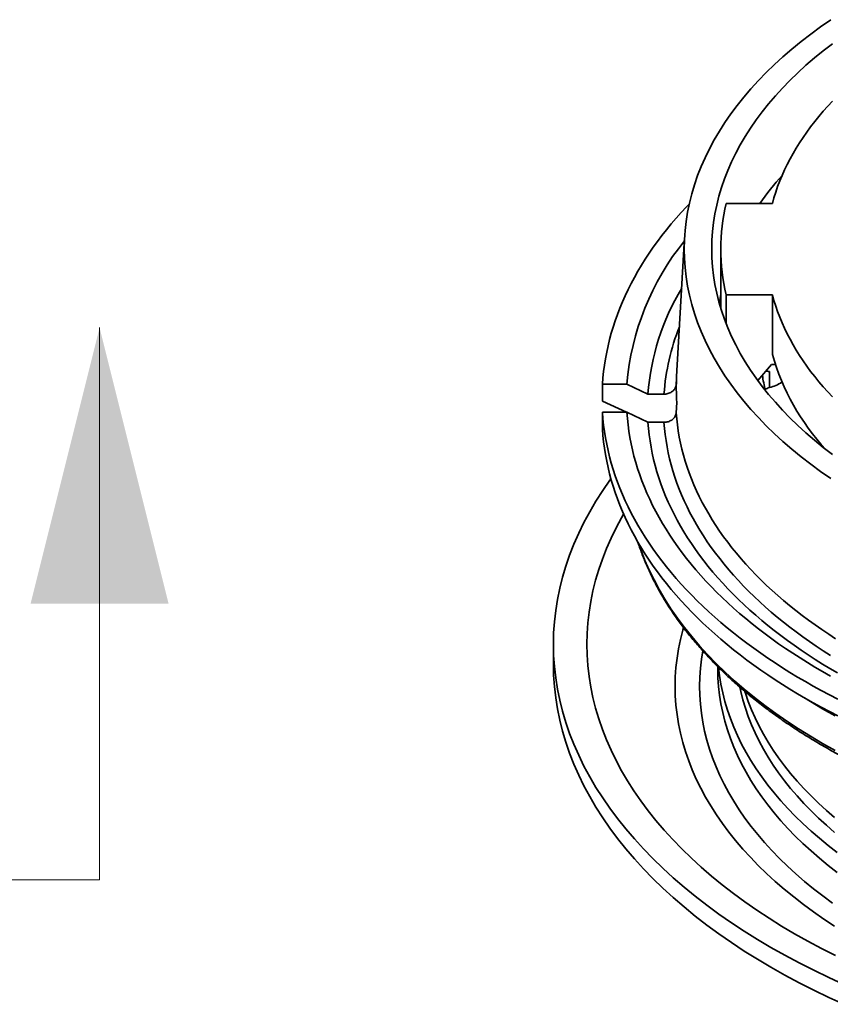
# Model space of a CAD drawing. Units: inches. Extents: x 0.1 to 8.4, y 0.1 to 10.9.
# Drawn here: x 6.3 to 7, y 8.4 to 9.2 of the extents above; entities that cross this region are included whole.
import ezdxf

# ---------------------------------------------------------------- set-up
doc = ezdxf.new("R2010")
doc.units = ezdxf.units.IN
doc.header["$MEASUREMENT"] = 0
doc.linetypes.add('PHANTOM', pattern=[0.5, 0.25, -0.05, 0.05, -0.05, 0.05, -0.05])

msp = doc.modelspace()

# ---------------------------------------------------------------- linework, layer by layer
at = {"color": 7, "linetype": 'Continuous', "lineweight": 35}
for p, q in [((6.94320245, 9.08360934), (6.98267274, 9.08360934)), ((6.90756052, 9.05453627), (6.90072833, 8.93558819)), ((6.93852301, 9.04452215), (6.93852301, 8.99369635)), ((6.98267274, 9.00543497), (6.94320245, 9.00543497)), ((6.94320245, 8.98040452), (6.94320245, 9.00543497)), ((6.98267274, 8.95440116), (6.98267274, 9.00543497)), ((6.98177795, 8.94589553), (6.97031384, 8.93200597)), ((6.98514842, 8.94589553), (6.98177795, 8.94589553)), ((6.97735327, 8.94053473), (6.98009458, 8.93982592)), ((6.98009458, 8.93982592), (6.98009458, 8.92602984)), ((6.83732612, 8.91458487), (6.83732612, 8.92896449)), ((6.85817275, 8.92896448), (6.83732612, 8.92896449)), ((6.87622728, 8.92045883), (6.85817275, 8.92896448)), ((6.90064412, 8.93394806), (6.90033493, 8.92856621)), ((6.88992183, 8.92045883), (6.87622728, 8.92045883)), ((6.83732612, 8.91458487), (6.85786094, 8.90491082)), ((6.90033493, 8.90451255), (6.90084647, 8.91341646)), ((6.83732612, 8.90491083), (6.85817275, 8.90491084)), ((6.83732612, 8.89053121), (6.83732612, 8.90491083)), ((6.85817275, 8.90491084), (6.87622728, 8.89640519)), ((6.87622728, 8.89640519), (6.88992183, 8.89640519)), ((6.79529387, 8.70654187), (6.79529387, 8.6895306)), ((6.93591884, 8.68734577), (6.93591884, 8.68527778))]:
    msp.add_line(p, q, dxfattribs=at)
at = {"color": 7, "linetype": 'Continuous', "lineweight": 18}
msp.add_line((6.40705733, 8.50497802), (6.40705733, 8.97741897), dxfattribs=at)
at = {"color": 7, "linetype": 'PHANTOM', "lineweight": 18}
msp.add_line((6.40705733, 8.50497802), (4.06821052, 8.50497802), dxfattribs=at)
at = {"color": 7, "linetype": 'Continuous', "lineweight": 35, "flags": 128}
for points in [[(7.03268552, 9.24076849), (7.02392316, 9.23468644), (7.0154396, 9.22847406), (7.00724068, 9.22213559), (6.99933197, 9.2156754), (6.99171887, 9.20909794), (6.98440667, 9.20240765), (6.97740035, 9.19560916), (6.97070467, 9.18870714), (6.96432427, 9.1817063), (6.95826351, 9.17461143), (6.95252654, 9.16742741), (6.94711731, 9.16015914), (6.9420395, 9.15281163), (6.9372966, 9.14538992), (6.93289187, 9.13789905), (6.92882829, 9.13034422), (6.92510869, 9.12273055), (6.92173561, 9.11506329), (6.91871137, 9.10734767), (6.91603802, 9.099589), (6.91371739, 9.09179259), (6.91175109, 9.08396377), (6.91014046, 9.07610794), (6.90888659, 9.06823046), (6.90799035, 9.06033672), (6.90745238, 9.05243215), (6.90727299, 9.04452215), (6.90745238, 9.03661216), (6.90799035, 9.02870758), (6.90888659, 9.02081385), (6.91014046, 9.01293637), (6.91175109, 9.00508054), (6.91371739, 8.99725172), (6.91603802, 8.98945531), (6.91871137, 8.98169663), (6.92173561, 8.97398102), (6.92510869, 8.96631375), (6.92882829, 8.95870009), (6.93289187, 8.95114525), (6.9372966, 8.94365438), (6.9420395, 8.93623267), (6.94711731, 8.92888516), (6.95252654, 8.9216169), (6.95826351, 8.91443287), (6.96432427, 8.907338), (6.97070467, 8.90033717), (6.97740035, 8.89343515), (6.98440667, 8.88663665), (6.99171887, 8.87994637), (6.99933197, 8.8733689), (7.00724068, 8.86690872), (7.0154396, 8.86057025), (7.02392316, 8.85435787), (7.03268552, 8.84827582)], [(7.03403384, 9.2202374), (7.026202, 9.21418276), (7.01864742, 9.20801183), (7.01137521, 9.20172887), (7.00439043, 9.19533815), (6.9976978, 9.18884408), (6.99130195, 9.18225109), (6.98520723, 9.17556373), (6.97941786, 9.16878654), (6.97393778, 9.16192419), (6.96877074, 9.15498137), (6.9639203, 9.14796285), (6.95938977, 9.14087344), (6.95518224, 9.13371801), (6.95130064, 9.12650144), (6.9477476, 9.11922867), (6.94452555, 9.11190472), (6.94163669, 9.10453459), (6.93908304, 9.09712332), (6.93686633, 9.089676), (6.93498808, 9.08219773), (6.93344956, 9.07469365), (6.93225184, 9.06716889), (6.93139573, 9.0596286), (6.93088184, 9.05207796), (6.9307105, 9.04452215), (6.93088184, 9.03696635), (6.93139573, 9.02941571), (6.93225184, 9.02187542), (6.93344956, 9.01435065), (6.93498808, 9.00684657), (6.93686633, 8.99936831), (6.93908304, 8.99192098), (6.94163669, 8.98450972), (6.94452555, 8.97713959), (6.9477476, 8.96981563), (6.95130064, 8.96254287), (6.95518224, 8.9553263), (6.95938977, 8.94817087), (6.9639203, 8.94108146), (6.96877074, 8.93406293), (6.97393778, 8.92712012), (6.97941786, 8.92025777), (6.98520723, 8.91348058), (6.99130195, 8.90679321), (6.9976978, 8.90020022), (7.00439043, 8.89370616), (7.01137521, 8.88731544), (7.01864742, 8.88103248), (7.026202, 8.87486155), (7.03403384, 8.86880691)], [(6.98267274, 9.08360934), (6.98401487, 9.08843122), (6.98551271, 9.09323781), (6.98716572, 9.0980274), (6.98897335, 9.10279834), (6.99093495, 9.10754898), (6.99304984, 9.11227765), (6.99531728, 9.11698269), (6.99773648, 9.12166248), (7.0003066, 9.12631539), (7.00302676, 9.13093977), (7.00589597, 9.13553404), (7.00891326, 9.1400966), (7.01207759, 9.14462583), (7.01538785, 9.14912016), (7.01884283, 9.15357805), (7.02244141, 9.15799792), (7.02618229, 9.16237823), (7.03006418, 9.16671746), (7.03408572, 9.17101409)], [(6.91160599, 9.08332234), (6.90909119, 9.08068026), (6.90462983, 9.07585249), (6.90030253, 9.07098421), (6.89611042, 9.06607667), (6.89205452, 9.06113113), (6.88813591, 9.05614883), (6.88435555, 9.05113107), (6.88071446, 9.04607911), (6.87721347, 9.04099425), (6.87385358, 9.03587776), (6.87063558, 9.03073096), (6.86756033, 9.02555516), (6.86462858, 9.02035169), (6.86184109, 9.01512185), (6.8591986, 9.009867), (6.85670175, 9.00458846), (6.85435116, 8.99928758), (6.85214744, 8.99396573), (6.85009115, 8.98862425), (6.84818286, 8.98326448), (6.84642301, 8.97788782), (6.84481206, 8.97249563), (6.8433504, 8.96708928), (6.84203847, 8.96167014), (6.84087651, 8.95623963), (6.83986489, 8.95079908), (6.83900384, 8.9453499), (6.8382936, 8.93989347), (6.83773428, 8.93443121), (6.83732612, 8.92896449)], [(6.938523, 9.00592054), (6.93744411, 8.99906421), (6.93728528, 8.99786693)], [(7.03408572, 8.91803022), (7.03006418, 8.92232685), (7.02618229, 8.92666608), (7.02244141, 8.93104639), (7.01884283, 8.93546625), (7.01538785, 8.93992415), (7.01207759, 8.94441848), (7.00891326, 8.94894771), (7.00589597, 8.95351027), (7.00302676, 8.95810453), (7.0003066, 8.96272892), (6.99773648, 8.96738183), (6.99531728, 8.97206162), (6.99304984, 8.97676666), (6.99093495, 8.98149532), (6.98897335, 8.98624597), (6.98716572, 8.99101691), (6.98551271, 8.9958065), (6.98401487, 9.00061309), (6.98267274, 9.00543497)], [(6.83732612, 8.90491083), (6.83773428, 8.89944411), (6.8382936, 8.89398185), (6.83900384, 8.88852541), (6.83986489, 8.88307624), (6.84087651, 8.87763569), (6.84203847, 8.87220518), (6.8433504, 8.86678604), (6.84481206, 8.86137968), (6.84642301, 8.85598749), (6.84818286, 8.85061084), (6.85009115, 8.84525106), (6.85214744, 8.83990959), (6.85435116, 8.83458773), (6.85670175, 8.82928686), (6.8591986, 8.82400832), (6.86184109, 8.81875347), (6.86462858, 8.81352363), (6.86756033, 8.80832015), (6.87063558, 8.80314436), (6.87385358, 8.79799755), (6.87721347, 8.79288107), (6.88071446, 8.7877962), (6.88435555, 8.78274425), (6.88813591, 8.77772649), (6.89205452, 8.77274418), (6.89611042, 8.76779865), (6.90030253, 8.76289111), (6.90462983, 8.75802283), (6.90909119, 8.75319506), (6.91368549, 8.748409), (6.91841152, 8.74366588), (6.92326815, 8.73896695), (6.92825407, 8.73431336), (6.93336804, 8.7297063), (6.93860876, 8.72514697), (6.94397487, 8.7206365), (6.94946504, 8.71617608), (6.95507783, 8.71176679), (6.96081183, 8.7074098), (6.96666561, 8.70310622), (6.97263763, 8.69885712), (6.97872639, 8.69466359), (6.98493032, 8.69052671), (6.99124786, 8.68644754), (6.99767739, 8.68242709), (7.00421728, 8.67846641), (7.01086584, 8.67456649), (7.01762143, 8.67072836), (7.02448226, 8.66695296), (7.03144664, 8.66324128), (7.03851275, 8.65959423)], [(6.85817275, 8.90491084), (6.85858785, 8.89953076), (6.85915469, 8.89415531), (6.85987303, 8.88878589), (6.86074274, 8.88342395), (6.86176355, 8.87807089), (6.86293519, 8.87272811), (6.86425739, 8.86739707), (6.86572982, 8.86207918), (6.86735198, 8.85677582), (6.86912354, 8.8514884), (6.871044, 8.84621835), (6.87311285, 8.84096705), (6.87532953, 8.83573589), (6.87769347, 8.83052626), (6.88020399, 8.82533953), (6.88286053, 8.82017711), (6.8856623, 8.81504033), (6.88860857, 8.80993057), (6.8916986, 8.80484918), (6.8949315, 8.7997975), (6.89830648, 8.79477688), (6.90182264, 8.78978866), (6.905479, 8.78483414), (6.90927462, 8.77991466), (6.9132085, 8.7750315), (6.91727958, 8.77018597), (6.92148681, 8.76537934), (6.92582902, 8.76061289), (6.93030511, 8.75588789), (6.93491387, 8.75120561), (6.93965409, 8.74656725), (6.94452451, 8.74197407), (6.94952384, 8.73742729), (6.95465072, 8.73292808), (6.95990383, 8.72847766), (6.96528179, 8.72407722), (6.97078314, 8.71972792), (6.97640645, 8.71543091), (6.98215019, 8.71118731), (6.98801285, 8.70699826), (6.99399292, 8.70286489), (7.00008875, 8.69878826), (7.00629877, 8.69476948), (7.0126213, 8.6908096), (7.0190547, 8.68690968), (7.02559726, 8.68307076), (7.03224718, 8.67929382)], [(6.90033493, 8.90451255), (6.90076446, 8.89932245), (6.90134638, 8.89413728), (6.90208051, 8.88895856), (6.90296666, 8.88378778), (6.90400457, 8.87862641), (6.9051939, 8.87347593), (6.9065344, 8.86833785), (6.90802561, 8.86321362), (6.90966712, 8.85810473), (6.91145844, 8.85301264), (6.91339908, 8.84793882), (6.91548848, 8.84288472), (6.91772604, 8.83785181), (6.92011111, 8.83284151), (6.92264302, 8.82785529), (6.92532101, 8.82289458), (6.92814435, 8.81796079), (6.93111219, 8.81305535), (6.9342237, 8.80817968), (6.93747797, 8.80333515), (6.94087407, 8.79852317), (6.94441103, 8.79374514), (6.94808783, 8.78900241), (6.9519034, 8.78429636), (6.95585666, 8.77962832), (6.95994648, 8.77499967), (6.96417164, 8.77041171), (6.968531, 8.76586578), (6.97302322, 8.76136317), (6.97764707, 8.75690518), (6.98240122, 8.75249311), (6.98728423, 8.74812818), (6.99229481, 8.74381171), (6.99743142, 8.73954489), (7.00269265, 8.73532898), (7.00807693, 8.73116517), (7.01358277, 8.72705467), (7.01920852, 8.72299864), (7.02495264, 8.71899829), (7.0308134, 8.71505472), (7.03678921, 8.71116911)], [(6.87622728, 8.89640519), (6.87665006, 8.8910875), (6.87722585, 8.88577459), (6.8779545, 8.88046794), (6.87883582, 8.87516902), (6.87986953, 8.86987928), (6.88105538, 8.86460019), (6.88239305, 8.85933322), (6.88388213, 8.85407979), (6.88552225, 8.84884138), (6.88731293, 8.84361943), (6.88925369, 8.83841538), (6.89134397, 8.83323065), (6.89358321, 8.8280667), (6.89597081, 8.82292495), (6.89850607, 8.8178068), (6.90118833, 8.8127137), (6.90401682, 8.80764703), (6.90699078, 8.80260818), (6.91010938, 8.79759858), (6.91337177, 8.79261956), (6.91677701, 8.78767255), (6.92032418, 8.78275887), (6.92401233, 8.77787991), (6.9278404, 8.773037), (6.93180737, 8.76823149), (6.93591213, 8.76346471), (6.94015352, 8.75873794), (6.94453041, 8.75405253), (6.94904155, 8.74940975), (6.95368572, 8.74481088), (6.95846163, 8.74025721), (6.96336797, 8.73574998), (6.96840339, 8.73129044), (6.97356647, 8.72687983), (6.97885582, 8.72251936), (6.98426996, 8.71821023), (6.98980737, 8.71395363), (6.99546658, 8.70975076), (7.00124596, 8.70560273), (7.00714397, 8.70151074), (7.01315898, 8.6974759), (7.01928928, 8.69349931), (7.02553318, 8.68958206), (7.03188902, 8.68572528), (7.03835501, 8.68193)], [(7.03231573, 8.69697755), (7.02622428, 8.7008673), (7.0202468, 8.70481554), (7.01438493, 8.70882113), (7.00864034, 8.71288294), (7.00301461, 8.71699983), (6.99750941, 8.72117066), (6.99212622, 8.72539423), (6.98686658, 8.72966937), (6.981732, 8.73399489), (6.97672386, 8.73836951), (6.97184363, 8.74279206), (6.96709264, 8.74726126), (6.96247227, 8.75177586), (6.95798383, 8.75633461), (6.95362852, 8.76093619), (6.94940762, 8.76557933), (6.94532229, 8.7702627), (6.9413737, 8.774985), (6.93756294, 8.77974487), (6.9338911, 8.78454101), (6.93035924, 8.78937205), (6.92696832, 8.79423664), (6.9237193, 8.79913338), (6.92061309, 8.80406091), (6.91765058, 8.80901785), (6.91483263, 8.8140028), (6.91215994, 8.81901433), (6.90963338, 8.82405107), (6.90725358, 8.82911157), (6.90502125, 8.83419442), (6.90293702, 8.83929818), (6.90100145, 8.84442141), (6.89921508, 8.84956268), (6.89757845, 8.85472052), (6.89609202, 8.85989352), (6.89475616, 8.86508017), (6.8935713, 8.87027903), (6.89253775, 8.87548865), (6.8916558, 8.88070754), (6.89092568, 8.88593424), (6.89034763, 8.89116728), (6.88992183, 8.89640519)], [(6.83732612, 8.89053121), (6.83773428, 8.88506449), (6.8382936, 8.87960223), (6.83900384, 8.8741458), (6.83986489, 8.86869662), (6.84087651, 8.86325607), (6.84203847, 8.85782557), (6.8433504, 8.85240642), (6.84481206, 8.84700007), (6.84642301, 8.84160788), (6.84818286, 8.83623122), (6.85009115, 8.83087145), (6.85214744, 8.82552997), (6.85435116, 8.82020812), (6.85670175, 8.81490725), (6.8591986, 8.8096287), (6.86184109, 8.80437385), (6.86462858, 8.79914401), (6.86756033, 8.79394054), (6.87063558, 8.78876474), (6.87385358, 8.78361794), (6.87721347, 8.77850145), (6.88071446, 8.77341659), (6.88435555, 8.76836463), (6.88813591, 8.76334687), (6.89205452, 8.75836457), (6.89611042, 8.75341903), (6.90030253, 8.74851149), (6.90462983, 8.74364321), (6.90909119, 8.73881544), (6.91368549, 8.73402939), (6.91841152, 8.72928627), (6.92326815, 8.72458734), (6.92825407, 8.71993375), (6.93336804, 8.71532669), (6.93860876, 8.71076736), (6.94397487, 8.70625689), (6.94946504, 8.70179646), (6.95507783, 8.69738718), (6.96081183, 8.69303018), (6.96666561, 8.6887266), (6.97263763, 8.6844775), (6.97872639, 8.68028398), (6.98493032, 8.6761471), (6.99124786, 8.67206792), (6.99767739, 8.66804747), (7.00421728, 8.66408679), (7.01086584, 8.66018688), (7.01762143, 8.65634875), (7.02448226, 8.65257335), (7.03144664, 8.64886166), (7.03851275, 8.64521462)], [(6.8445058, 8.84808732), (6.84366205, 8.84691713), (6.83749793, 8.83799777), (6.83174039, 8.82898831), (6.82639335, 8.81989493), (6.82146045, 8.81072388), (6.81694514, 8.80148141), (6.81285044, 8.79217388), (6.8091792, 8.78280767), (6.80593395, 8.77338918), (6.80311688, 8.76392488), (6.80072991, 8.75442126), (6.79877474, 8.74488481), (6.79725263, 8.73532209), (6.79616467, 8.72573966), (6.79551159, 8.71614405), (6.79529387, 8.70654187), (6.79551159, 8.69693968), (6.79616467, 8.68734408), (6.79725263, 8.67776165), (6.79877474, 8.66819892), (6.80072991, 8.65866247), (6.80311688, 8.64915885), (6.80593395, 8.63969455), (6.8091792, 8.63027606), (6.81285044, 8.62090985), (6.81694514, 8.61160232), (6.82146045, 8.60235986), (6.82639335, 8.59318881), (6.83174039, 8.58409543), (6.83749793, 8.57508597), (6.84366205, 8.56616661), (6.85022851, 8.55734346), (6.85719277, 8.54862255), (6.86455009, 8.54000987), (6.87229545, 8.53151132), (6.88042351, 8.52313274), (6.88892872, 8.51487986), (6.89780524, 8.50675833), (6.90704699, 8.49877373), (6.91664761, 8.49093151), (6.92660058, 8.48323708), (6.93689899, 8.47569566), (6.94753587, 8.46831248), (6.95850389, 8.46109256), (6.96979555, 8.45404086), (6.98140308, 8.44716221)], [(6.85538267, 8.81783831), (6.85363715, 8.81478475), (6.84892665, 8.80602715), (6.8446149, 8.79720134), (6.8407048, 8.78831342), (6.83719905, 8.77936946), (6.8341001, 8.77037557), (6.83141002, 8.76133793), (6.82913067, 8.75226276), (6.82726363, 8.74315624), (6.82581013, 8.73402462), (6.82477122, 8.72487419), (6.82414759, 8.71571116), (6.82393969, 8.70654187), (6.82414759, 8.69737257), (6.82477122, 8.68820955), (6.82581013, 8.67905911), (6.82726363, 8.6699275), (6.82913067, 8.66082098), (6.83141002, 8.6517458), (6.8341001, 8.64270816), (6.83719905, 8.63371427), (6.8407048, 8.62477032), (6.8446149, 8.61588239), (6.84892665, 8.60705659), (6.85363715, 8.59829899), (6.85874315, 8.58961556), (6.86424113, 8.58101226), (6.87012736, 8.572495), (6.87639778, 8.56406962), (6.88304806, 8.55574185), (6.89007371, 8.54751745), (6.8974699, 8.53940205), (6.90523154, 8.5314012), (6.91335332, 8.52352036), (6.92182965, 8.51576497), (6.93065476, 8.50814032), (6.9398226, 8.50065167), (6.94932683, 8.49330409), (6.95916101, 8.48610268), (6.96931834, 8.47905233), (6.97979189, 8.47215789), (6.99057449, 8.4654241), (7.00165873, 8.45885555)], [(6.79529387, 8.6895306), (6.79551159, 8.67992841), (6.79616467, 8.67033281), (6.79725263, 8.66075038), (6.79877474, 8.65118766), (6.80072991, 8.64165121), (6.80311688, 8.63214758), (6.80593395, 8.62268328), (6.8091792, 8.6132648), (6.81285044, 8.60389858), (6.81694514, 8.59459105), (6.82146045, 8.58534859), (6.82639335, 8.57617754), (6.83174039, 8.56708416), (6.83749793, 8.5580747), (6.84366205, 8.54915534), (6.85022851, 8.54033219), (6.85719277, 8.53161128), (6.86455009, 8.5229986), (6.87229545, 8.51450006), (6.88042351, 8.50612148), (6.88892872, 8.49786859), (6.89780524, 8.48974707), (6.90704699, 8.48176247), (6.91664761, 8.47392025), (6.92660058, 8.46622582), (6.93689899, 8.4586844), (6.94753587, 8.45130121), (6.95850389, 8.44408129), (6.96979555, 8.4370296), (6.98140308, 8.43015094)], [(6.93591884, 8.68527778), (6.93608841, 8.67780067), (6.93659694, 8.67032868), (6.93744411, 8.66286695), (6.93862935, 8.65542057), (6.94015185, 8.64799465), (6.94201055, 8.64059429), (6.94420418, 8.63322454), (6.94673121, 8.62589047), (6.94958997, 8.61859711), (6.95277845, 8.61134945), (6.95629449, 8.60415245), (6.96013567, 8.59701106), (6.96429936, 8.58993015), (6.96878268, 8.58291457), (6.97358262, 8.57596918), (6.97869581, 8.56909868), (6.98411884, 8.56230783), (6.98984789, 8.55560122), (6.99587912, 8.54898351), (7.00220834, 8.5424592), (7.00883124, 8.53603277), (7.01574328, 8.52970863), (7.02293973, 8.52349112), (7.03041564, 8.51738448), (7.03816589, 8.51139291)], [(6.93666915, 8.6865645), (6.93744411, 8.67987822), (6.93862935, 8.67243184), (6.94015185, 8.66500592), (6.94201055, 8.65760556), (6.94420418, 8.65023581), (6.94673121, 8.64290174), (6.94958997, 8.63560838), (6.95277845, 8.62836072), (6.95629449, 8.62116372), (6.96013567, 8.61402233), (6.96429936, 8.60694141), (6.96878268, 8.59992584), (6.97358262, 8.59298045), (6.97869581, 8.58610995), (6.98411884, 8.57931909), (6.98984789, 8.57261249), (6.99587912, 8.56599478), (7.00220834, 8.55947047), (7.00883124, 8.55304404), (7.01574328, 8.5467199), (7.02293973, 8.54050238), (7.03041564, 8.53439575), (7.03816589, 8.52840418)], [(7.0358167, 8.54561143), (7.02884751, 8.55163261), (7.02215377, 8.55775705), (7.01574, 8.56398054), (7.00961062, 8.5702988), (7.00376988, 8.57670755), (6.99822171, 8.58320234), (6.99296996, 8.58977876), (6.98801823, 8.59643229), (6.98336989, 8.60315837), (6.97902812, 8.60995238), (6.97499594, 8.61680969), (6.97127605, 8.62372556), (6.96787104, 8.6306953), (6.96478325, 8.63771409), (6.96201478, 8.64477713), (6.95956752, 8.6518796), (6.95744317, 8.65901661), (6.95564318, 8.66618328), (6.95487827, 8.66971255)], [(7.0358167, 8.55840391), (7.02884751, 8.56442509), (7.02215377, 8.57054953), (7.01574, 8.57677301), (7.00961062, 8.58309127), (7.00376988, 8.58950003), (6.99822171, 8.59599481), (6.99296996, 8.60257124), (6.98801823, 8.60922476), (6.98336989, 8.61595084), (6.97902812, 8.62274485), (6.97499594, 8.62960216), (6.97127605, 8.63651804), (6.96787104, 8.64348777), (6.96478325, 8.65050656), (6.96201478, 8.65756961), (6.95956752, 8.66467207), (6.95912816, 8.66606037)], [(7.01009962, 8.66063004), (7.01513142, 8.65752935), (7.02559726, 8.6513273), (7.03634068, 8.6452855)], [(7.00165873, 8.45885555), (7.01303702, 8.45245675), (7.02470155, 8.44623209), (7.03664437, 8.44018584)], [(6.98140308, 8.44716221), (6.99331855, 8.44046133), (7.00553376, 8.43394279), (7.01804038, 8.42761109), (7.03082982, 8.42147055), (7.04389336, 8.41552541)], [(6.98140308, 8.43015094), (6.99331855, 8.42345006), (7.00553376, 8.41693152), (7.01804038, 8.41059982), (7.03082982, 8.40445928), (7.04389336, 8.39851414)]]:
    msp.add_lwpolyline(points, dxfattribs=at)
at = {"color": 8, "linetype": 'Continuous', "lineweight": 35, "flags": 128}
for points in [[(6.8680698, 8.79306419), (6.87031345, 8.78666023), (6.87362357, 8.77821529), (6.87731552, 8.76982325), (6.88138669, 8.76148988), (6.88583439, 8.75322089), (6.89065551, 8.74502195), (6.8958467, 8.73689865), (6.90140453, 8.72885663), (6.90732508, 8.72090131), (6.91360434, 8.71303819), (6.92023803, 8.70527268), (6.92722152, 8.69761005), (6.93455012, 8.6900556), (6.94221873, 8.68261447), (6.95022214, 8.67529177), (6.95855486, 8.66809254), (6.9672112, 8.66102171), (6.97618514, 8.65408408), (6.98547063, 8.64728446), (6.99506125, 8.64062748), (7.00495045, 8.63411772), (7.01513142, 8.62775962), (7.02559726, 8.62155757), (7.03634068, 8.61551578)], [(6.90657189, 8.72069026), (6.90597472, 8.7185621), (6.90397895, 8.71061604), (6.9023442, 8.70264256), (6.90107157, 8.69464708), (6.90016193, 8.68663513), (6.89961588, 8.67861217), (6.89943382, 8.67058372), (6.89961588, 8.66255526), (6.90016193, 8.65453231), (6.90107157, 8.64652036), (6.9023442, 8.63852488), (6.90397895, 8.63055139), (6.90597472, 8.62260534), (6.9083301, 8.61469216), (6.91104347, 8.6068173), (6.91411305, 8.59898615), (6.91753662, 8.59120405), (6.92131195, 8.58347635), (6.92543637, 8.57580836), (6.92990707, 8.56820533), (6.934721, 8.56067245), (6.93987485, 8.5532149), (6.94536511, 8.5458378), (6.95118799, 8.53854618), (6.95733953, 8.53134507), (6.96381548, 8.52423938), (6.97061142, 8.51723398), (6.97772268, 8.51033368), (6.9851444, 8.5035432), (6.99287148, 8.49686721), (7.00089864, 8.49031027), (7.00922036, 8.48387688), (7.01783098, 8.47757147), (7.02672454, 8.47139832), (7.035895, 8.46536171)], [(6.92305061, 8.70082817), (6.92192088, 8.6936617), (6.92104704, 8.68596513), (6.92052249, 8.67825801), (6.9203476, 8.67054559), (6.92052249, 8.66283318), (6.92104704, 8.65512605), (6.92192088, 8.64742948), (6.92314344, 8.63974877), (6.92471384, 8.63208915), (6.92663101, 8.6244559), (6.92889369, 8.61685423), (6.93150027, 8.60928937), (6.93444897, 8.60176647), (6.93773781, 8.59429072), (6.94136447, 8.58686722), (6.94532656, 8.57950109), (6.94962127, 8.57219734), (6.9542457, 8.56496101), (6.95919669, 8.55779703), (6.96447079, 8.5507103), (6.97006448, 8.54370574), (6.97597383, 8.53678808), (6.98219486, 8.5299621), (6.98872327, 8.52323248), (6.99555461, 8.51660381), (7.00268419, 8.51008066), (7.0101071, 8.50366747), (7.01781824, 8.49736864), (7.02581241, 8.49118852), (7.03408403, 8.48513129)]]:
    msp.add_lwpolyline(points, dxfattribs=at)
at = {"color": 7, "linetype": 'Continuous', "lineweight": 35}
for centre, radius, start, end in [((7.18288029, 8.93556823), 0.25772507, 138.13770888, 144.94133265), ((7.10441245, 9.04452215), 0.1658809, 166.37099958, 193.62900042), ((7.0818189, 8.91033913), 0.22442037, 141.00929714, 175.23936918), ((7.08136835, 8.90501205), 0.2057218, 148.98349025, 175.69384872), ((7.17339429, 9.00820925), 0.19816665, 195.75530169, 222.97313146), ((7.13081424, 8.96018436), 0.15848698, 188.55822465, 193.28398531), ((7.07729839, 8.92544285), 0.17686128, 176.71152353, 183.89906373), ((6.97151449, 8.96061712), 0.03563562, 283.93214873, 302.84474359), ((6.98286782, 8.9147145), 0.01165024, 103.7710077, 123.62482705)]:
    msp.add_arc(centre, radius, start, end, dxfattribs=at)
at = {"color": 8, "linetype": 'Continuous', "lineweight": 35}
msp.add_arc((7.08045809, 8.90707829), 0.19100551, 158.15015347, 175.98295757, dxfattribs=at)
at = {"color": 7, "linetype": 'Continuous', "lineweight": 35}
for points, knots in [([(6.97698227, 8.94008522), (6.97706894, 8.94009754), (6.97754996, 8.9401659), (6.97858612, 8.94010496), (6.97959169, 8.93991895), (6.98009458, 8.93982592)], [0, 0, 0, 0, 0.098985219, 0.549393031, 1, 1, 1, 1]), ([(6.88992183, 8.92045883), (6.89048593, 8.92048039), (6.89163656, 8.92052437), (6.89332658, 8.92088699), (6.89494349, 8.92146291), (6.89641487, 8.92226093), (6.89770487, 8.92324426), (6.89877057, 8.92439378), (6.89959304, 8.92568456), (6.90015615, 8.92708828), (6.90027534, 8.92807357), (6.90033493, 8.92856621)], [0, 0, 0, 0, 0.106574578, 0.217383206, 0.328192453, 0.43898052, 0.549767723, 0.660489059, 0.771210199, 0.885605891, 1, 1, 1, 1]), ([(6.90033493, 8.90451255), (6.90027838, 8.90403637), (6.90016527, 8.903084), (6.89963051, 8.90170925), (6.89883647, 8.90042637), (6.89778913, 8.89926805), (6.89651568, 8.89827322), (6.8950584, 8.89746131), (6.89345225, 8.89686953), (6.89172571, 8.89647921), (6.89053069, 8.89643017), (6.88992183, 8.89640519)], [0, 0, 0, 0, 0.110568645, 0.221137378, 0.331724277, 0.442311068, 0.552942013, 0.66357207, 0.774284004, 0.884996985, 1, 1, 1, 1]), ([(6.86767533, 8.79376613), (6.86786165, 8.79317597), (6.86857993, 8.79090096), (6.86996726, 8.78695718), (6.87183751, 8.78193577), (6.87384963, 8.77693256), (6.87599191, 8.77194734), (6.87826677, 8.76698171), (6.88067304, 8.76203679), (6.88321028, 8.75711382), (6.88587809, 8.75221401), (6.88867559, 8.74733856), (6.89160239, 8.7424887), (6.89465761, 8.73766564), (6.89784071, 8.73287058), (6.90115076, 8.72810472), (6.90458705, 8.72336921), (6.90814869, 8.71866527), (6.911835, 8.71399409), (6.9156448, 8.70935675), (6.9195774, 8.70475449), (6.92363164, 8.70018838), (6.92780671, 8.69565958), (6.93210137, 8.69116914), (6.93651477, 8.68671825), (6.94104569, 8.68230793), (6.94569296, 8.67793921), (6.95045564, 8.67361325), (6.95533233, 8.66933099), (6.96032196, 8.66509352), (6.96542321, 8.66090178), (6.97063495, 8.65675683), (6.97595577, 8.6526596), (6.98138454, 8.64861112), (6.9869197, 8.64461226), (6.99256009, 8.64066402), (6.99830432, 8.63676729), (7.00415085, 8.63292298), (7.01009847, 8.629132), (7.01614555, 8.62539522), (7.02229073, 8.62171347), (7.02853248, 8.61808765), (7.03486941, 8.61451862), (7.04129982, 8.6110071), (7.04782229, 8.60755398), (7.05443523, 8.60416002), (7.06113705, 8.600826), (7.06792618, 8.5975527), (7.07480098, 8.59434084), (7.08175982, 8.59119119), (7.088801, 8.58810442), (7.09592288, 8.58508126), (7.10312384, 8.58212248), (7.11040198, 8.57922856), (7.11775578, 8.57640036), (7.12518338, 8.5736384), (7.13268306, 8.57094339), (7.14025302, 8.56831586), (7.14789149, 8.56575649), (7.15559668, 8.56326584), (7.1633667, 8.56084443), (7.17119978, 8.55849288), (7.17909407, 8.55621172), (7.18704764, 8.5540014), (7.19505867, 8.5518625), (7.20312525, 8.54979546), (7.21124546, 8.54780078), (7.21941743, 8.54587893), (7.22763917, 8.5440303), (7.23590879, 8.54225535), (7.24422434, 8.54055449), (7.25258382, 8.53892807), (7.26098528, 8.5373765), (7.26942675, 8.53590011), (7.27790624, 8.53449928), (7.28642173, 8.53317428), (7.29497123, 8.53192544), (7.3035527, 8.53075302), (7.31216414, 8.52965732), (7.32080352, 8.52863858), (7.32946881, 8.52769705), (7.33815793, 8.52683289), (7.34686887, 8.52604635), (7.35559957, 8.5253376), (7.36434797, 8.5247068), (7.37311202, 8.52415412), (7.38188963, 8.52367961), (7.39067874, 8.52328347), (7.39947727, 8.52296571), (7.40828317, 8.52272648), (7.41709435, 8.52256576), (7.42590874, 8.52248367), (7.43472426, 8.52248013), (7.44353883, 8.52255526), (7.45235037, 8.52270892), (7.46115681, 8.52294112), (7.46995608, 8.52325187), (7.47874608, 8.52364101), (7.48752477, 8.52410848), (7.49629006, 8.52465421), (7.50503988, 8.52527804), (7.51377219, 8.5259798), (7.52248491, 8.5267594), (7.53117601, 8.5276166), (7.53984343, 8.52855121), (7.54848512, 8.52956305), (7.55709905, 8.53065189), (7.5656832, 8.5318174), (7.57423553, 8.53305942), (7.58275405, 8.53437758), (7.59123672, 8.53577164), (7.59968157, 8.53724125), (7.60808658, 8.53878607), (7.6164498, 8.54040577), (7.62476921, 8.54209999), (7.63304292, 8.54386827), (7.6412689, 8.5457103), (7.64944529, 8.54762556), (7.65757008, 8.54961374), (7.66564144, 8.55167422), (7.67365739, 8.55380671), (7.6816161, 8.55601058), (7.68951562, 8.55828543), (7.69735419, 8.56063061), (7.70512981, 8.56304579), (7.71284082, 8.56553016), (7.72048522, 8.56808343), (7.72806139, 8.57070478), (7.73556737, 8.57339375), (7.74300148, 8.5761497), (7.75036189, 8.57897201), (7.75764697, 8.58185999), (7.76485485, 8.58481305), (7.77198398, 8.58783044), (7.77903253, 8.59091155), (7.78599889, 8.59405564), (7.79288143, 8.59726197), (7.79967843, 8.60052989), (7.80638837, 8.60385855), (7.81300953, 8.60724731), (7.81954043, 8.61069529), (7.82597956, 8.61420174), (7.83232516, 8.61776591), (7.83857597, 8.6213869), (7.84473027, 8.62506396), (7.85078679, 8.62879616), (7.85674381, 8.63258277), (7.86260022, 8.63642276), (7.86835422, 8.64031542), (7.8740048, 8.64425965), (7.87955028, 8.64825472), (7.88498948, 8.65229961), (7.89032099, 8.65639338), (7.89554354, 8.66053511), (7.90065583, 8.66472379), (7.90565665, 8.66895846), (7.91054475, 8.6732381), (7.91531885, 8.67756175), (7.91997788, 8.68192831), (7.92452062, 8.68633678), (7.92894596, 8.69078607), (7.93325278, 8.69527517), (7.93744004, 8.69980292), (7.94150668, 8.70436827), (7.94545164, 8.70897009), (7.94927404, 8.71360725), (7.95297286, 8.71827858), (7.95654718, 8.72298296), (7.95999607, 8.72771922), (7.9633188, 8.73248613), (7.96651446, 8.73728255), (7.96958233, 8.74210722), (7.97252154, 8.74695901), (7.97533158, 8.7518366), (7.9780116, 8.75673884), (7.9805611, 8.76166441), (7.98297932, 8.76661215), (7.98526604, 8.77158076), (7.98741993, 8.77656907), (7.98944327, 8.78157549), (7.99132555, 8.78660004), (7.9927676, 8.79068474), (7.99353354, 8.79310001), (7.99376478, 8.7938292)], [0, 0, 0, 0, 0.001936295, 0.007464249, 0.012994261, 0.018526393, 0.024060672, 0.02959712, 0.035135741, 0.040676502, 0.046219369, 0.051764323, 0.057311276, 0.062860168, 0.068410927, 0.07396346, 0.079517678, 0.085073503, 0.090630806, 0.096189524, 0.101749538, 0.107310755, 0.112873071, 0.118436405, 0.124000647, 0.129565722, 0.135131549, 0.140698028, 0.146265092, 0.151832663, 0.157400686, 0.162969081, 0.168537797, 0.174106765, 0.179675949, 0.185245295, 0.190814756, 0.196384297, 0.201953879, 0.207523462, 0.213093015, 0.21866251, 0.224231925, 0.229801239, 0.235370433, 0.240939492, 0.246508402, 0.252077153, 0.257645733, 0.263214136, 0.268782347, 0.274350367, 0.279918195, 0.285485812, 0.291053235, 0.296620459, 0.302187474, 0.30775428, 0.313320894, 0.318887313, 0.324453523, 0.330019537, 0.335585369, 0.341151012, 0.346716462, 0.352281748, 0.357846845, 0.363411781, 0.368976548, 0.374541163, 0.38010562, 0.385669939, 0.391234113, 0.396798149, 0.402362066, 0.407925871, 0.413489539, 0.419053116, 0.424616575, 0.430179958, 0.435743249, 0.441306438, 0.446869577, 0.452432639, 0.457995639, 0.4635586, 0.469121505, 0.474684363, 0.480247193, 0.485810001, 0.491372771, 0.496935557, 0.502498333, 0.508061089, 0.513623863, 0.519186676, 0.524749472, 0.530312321, 0.535875204, 0.541438118, 0.547001064, 0.552564102, 0.55812718, 0.56369032, 0.569253566, 0.574816869, 0.580380271, 0.58594377, 0.591507368, 0.597071095, 0.602634913, 0.60819887, 0.613762972, 0.619327183, 0.624891553, 0.630456073, 0.636020737, 0.641585575, 0.647150568, 0.652715748, 0.658281108, 0.66384665, 0.669412373, 0.674978306, 0.680544419, 0.686110753, 0.691677273, 0.697244019, 0.702810975, 0.708378141, 0.713945517, 0.719513114, 0.725080923, 0.730648953, 0.73621719, 0.741785639, 0.747354295, 0.75292315, 0.758492198, 0.764061428, 0.769630836, 0.775200408, 0.780770127, 0.786339982, 0.791909952, 0.797480016, 0.803050155, 0.808620337, 0.814190539, 0.819760709, 0.825330822, 0.830900832, 0.836470695, 0.842040371, 0.847609798, 0.853178924, 0.858747687, 0.864316025, 0.869883865, 0.875451138, 0.881017765, 0.886583663, 0.892148743, 0.897712922, 0.903276103, 0.908838184, 0.914399077, 0.91995868, 0.925516889, 0.931073601, 0.936628714, 0.942182142, 0.947733798, 0.953283586, 0.958831419, 0.964377228, 0.969920969, 0.975462571, 0.981002014, 0.986539252, 0.992074293, 0.997607166, 1, 1, 1, 1])]:
    msp.add_open_spline(points, degree=3, knots=knots, dxfattribs=at)
at = {"color": 7, "linetype": 'Continuous', "lineweight": 18}
msp.add_solid([(6.40705733, 8.97741897), (6.34800221, 8.74119849), (6.46611245, 8.74119849)], dxfattribs=at)

doc.saveas('drawing.dxf')
